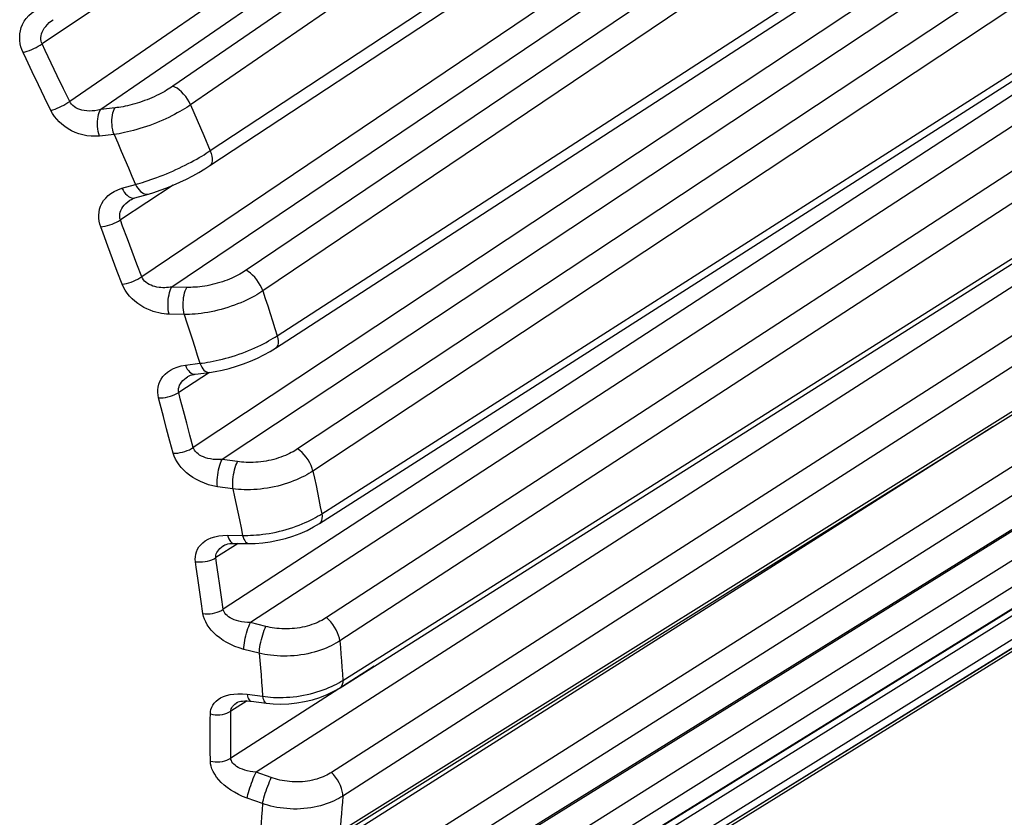
# Model space of a CAD drawing. Units: millimetres. Extents: x -27 to 27.7, y -32.2 to 32.2.
# Drawn here: x -18.8 to -14, y -27.9 to -24 of the extents above; entities that cross this region are included whole.
import ezdxf

# ---------------------------------------------------------------- set-up
doc = ezdxf.new("R2010")
doc.units = ezdxf.units.MM
doc.header["$LTSCALE"] = 16.335
doc.layers.get('0').update_dxf_attribs({"linetype": 'CONTINUOUS'})

msp = doc.modelspace()

# ---------------------------------------------------------------- linework, layer by layer
at = {"color": 250, "linetype": 'CONTINUOUS'}
for p, q in [((-12.6944, -20.0915), (-18.7166, -24.1294)), ((-12.5904, -20.2936), (-18.5803, -24.4135)), ((-12.5376, -20.4023), (-18.4272, -24.4533)), ((-12.4894, -20.5014), (-18.0709, -24.3387)), ((-12.4345, -20.6143), (-17.983, -24.4301)), ((-12.1797, -21.2004), (-18.2249, -25.2797)), ((-12.1314, -21.319), (-18.076, -25.3304)), ((-12.0338, -21.5766), (-17.6266, -25.3495)), ((-17.5556, -25.5712), (-11.9148, -21.9175)), ((-11.8634, -22.0761), (-17.97, -26.1228)), ((-11.8239, -22.2038), (-17.8275, -26.1821)), ((-17.3357, -26.4506), (-11.6622, -22.8281)), ((-11.646, -22.8975), (-17.8219, -26.922)), ((-11.6204, -23.0337), (-17.6877, -26.9875)), ((-11.5828, -23.2326), (-15.9686, -26.0884)), ((-17.2318, -27.2735), (-11.5254, -23.6735)), ((-11.5161, -23.7823), (-17.6602, -27.7266)), ((-11.5019, -24.0171), (-15.9413, -26.8646)), ((-11.4979, -24.1664), (-15.8858, -26.9814)), ((-18.6416, -24.2878), (-18.6719, -24.2246)), ((-18.7349, -24.3312), (-18.7653, -24.2676)), ((-18.6111, -24.3507), (-18.6416, -24.2878)), ((-18.7042, -24.3946), (-18.7349, -24.3312)), ((-18.5803, -24.4135), (-18.6111, -24.3507)), ((-18.6732, -24.4578), (-18.7042, -24.3946)), ((-18.3561, -24.4453), (-18.4272, -24.4533)), ((-17.983, -24.4301), (-17.95, -24.5058)), ((-17.2463, -28.0196), (-11.5033, -24.4301)), ((-17.95, -24.5058), (-17.9177, -24.5814)), ((-18.3614, -24.5767), (-18.433, -24.5846)), ((-17.9177, -24.5814), (-17.886, -24.6569)), ((-11.5248, -24.6972), (-16.0327, -27.5518)), ((-18.07, -24.8271), (-18.3302, -24.9985)), ((-18.3228, -24.8424), (-18.256, -24.8232)), ((-18.2618, -24.891), (-18.2582, -24.8902)), ((-11.5445, -24.853), (-15.9895, -27.6682)), ((-18.2724, -25.1552), (-18.2957, -25.0927)), ((-17.379, -28.6706), (-11.5851, -25.0721)), ((-18.369, -25.1908), (-18.3925, -25.1279)), ((-18.2488, -25.2175), (-18.2724, -25.1552)), ((-18.3452, -25.2536), (-18.369, -25.1908)), ((-18.2249, -25.2797), (-18.2488, -25.2175)), ((-18.3212, -25.3161), (-18.3452, -25.2536)), ((-11.6312, -25.2439), (-15.5647, -27.7095)), ((-18.0019, -25.3321), (-18.076, -25.3304)), ((-11.6845, -25.4088), (-16.2108, -28.2462)), ((-18.0152, -25.4662), (-18.0898, -25.4644)), ((-17.6266, -29.2104), (-11.7464, -25.5697)), ((-11.7903, -25.6264), (-15.8855, -28.1745)), ((-18.0091, -25.7164), (-17.938, -25.7071)), ((-17.8899, -25.7531), (-18.0417, -25.8515)), ((-11.856, -25.784), (-15.8698, -28.2816)), ((-17.983, -29.6258), (-11.9311, -25.878)), ((-18.0026, -26.0027), (-18.0184, -25.9423)), ((-18.1017, -26.0307), (-18.1176, -25.9699)), ((-17.9864, -26.0628), (-18.0026, -26.0027)), ((-18.0854, -26.0912), (-18.1017, -26.0307)), ((-17.97, -26.1228), (-17.9864, -26.0628)), ((-14.0204, -26.0202), (-17.7457, -28.3813)), ((-18.0689, -26.1516), (-18.0854, -26.0912)), ((-15.9686, -26.0884), (-17.3127, -26.9636)), ((-17.7515, -26.193), (-17.8275, -26.1821)), ((-17.7741, -26.3275), (-17.8505, -26.3166)), ((-17.7481, -26.5969), (-17.8582, -26.6672)), ((-17.8013, -26.5565), (-17.727, -26.557)), ((-17.94, -26.8257), (-17.948, -26.769)), ((-17.8394, -26.805), (-17.8474, -26.7487)), ((-17.9315, -26.8838), (-17.94, -26.8257)), ((-17.831, -26.8627), (-17.8394, -26.805)), ((-17.9224, -26.9435), (-17.9315, -26.8838)), ((-17.8219, -26.922), (-17.831, -26.8627)), ((-15.9413, -26.8646), (-17.2873, -27.7279)), ((-17.6113, -27.0068), (-17.6877, -26.9875)), ((-15.8858, -26.9814), (-17.2318, -27.8448)), ((-17.644, -27.1396), (-17.721, -27.1201)), ((-17.076, -27.203), (-17.7844, -27.6578)), ((-17.2518, -27.2854), (-17.2414, -27.2794)), ((-17.2414, -27.2794), (-17.2318, -27.2735)), ((-17.7034, -27.3747), (-17.7844, -27.4258)), ((-17.7044, -27.3421), (-17.6282, -27.3519)), ((-17.8862, -27.5691), (-17.8862, -27.5172)), ((-17.7851, -27.5551), (-17.7851, -27.5035)), ((-17.886, -27.6209), (-17.8862, -27.5691)), ((-17.7849, -27.6066), (-17.7851, -27.5551)), ((-16.0327, -27.5518), (-17.379, -28.4043)), ((-17.8855, -27.6724), (-17.886, -27.6209)), ((-17.7844, -27.6578), (-17.7849, -27.6066)), ((-15.9895, -27.6682), (-17.3357, -28.5207)), ((-15.5647, -27.7095), (-17.5855, -28.976)), ((-17.5845, -27.7535), (-17.6602, -27.7266)), ((-17.6282, -27.8824), (-17.7044, -27.8553))]:
    msp.add_line(p, q, dxfattribs=at)
at = {"color": 7, "linetype": 'CONTINUOUS'}
for p, q in [((-17.8883, -24.7305), (-12.2532, -21.0196)), ((-17.5633, -25.6318), (-11.9001, -21.9627)), ((-17.3472, -26.4986), (-11.654, -22.8628)), ((-17.2452, -27.3098), (-11.5232, -23.6992)), ((-18.662, -24.0098), (-18.662, -24.0097)), ((-17.2599, -28.0452), (-11.5039, -24.447)), ((-18.2582, -24.8902), (-18.1917, -24.8711)), ((-17.3909, -28.6868), (-11.5869, -25.0816)), ((-17.635, -29.2188), (-11.7486, -25.574)), ((-17.9978, -25.7732), (-17.9977, -25.7732)), ((-17.9614, -25.7614), (-17.8905, -25.7522)), ((-17.9862, -29.628), (-11.9335, -25.8798)), ((-18.3171, -29.8495), (-12.2269, -26.0761)), ((-17.7685, -26.5967), (-17.6944, -26.5972)), ((-17.6844, -27.3762), (-17.6083, -27.3861))]:
    msp.add_line(p, q, dxfattribs=at)
at = {"color": 250, "linetype": 'CONTINUOUS'}
for points in [[(-18.256, -24.8232), (-18.2447, -24.8202), (-18.2327, -24.8168), (-18.2202, -24.8132), (-18.2071, -24.8091), (-18.1933, -24.8047), (-18.1792, -24.7999), (-18.1646, -24.7948), (-18.1496, -24.7893), (-18.1343, -24.7835), (-18.1188, -24.7774), (-18.103, -24.771), (-18.0873, -24.7643), (-18.0715, -24.7574), (-18.0557, -24.7503), (-18.0401, -24.743), (-18.0247, -24.7356), (-18.0096, -24.7281), (-17.9948, -24.7205), (-17.9805, -24.7129), (-17.9665, -24.7054), (-17.9532, -24.6979), (-17.9404, -24.6906), (-17.9283, -24.6835), (-17.9167, -24.6765), (-17.9059, -24.6697), (-17.8957, -24.6632), (-12.2776, -20.9645)], [(-12.0797, -21.451), (-17.0428, -24.7983), (-17.7094, -25.2478)], [(-11.7771, -22.3703), (-16.7855, -25.687), (-17.4546, -26.13)], [(-11.7396, -22.504), (-16.71, -25.7963), (-17.379, -26.2394)], [(-11.5621, -23.3762), (-16.5755, -26.6412), (-17.2463, -27.0781)], [(-18.8104, -24.1718), (-18.8165, -24.1578), (-18.8212, -24.1433), (-18.8245, -24.1283), (-18.8266, -24.1126), (-18.8273, -24.0964), (-18.8264, -24.0802), (-18.8237, -24.0642), (-18.8193, -24.0483), (-18.8131, -24.0328), (-18.8049, -24.0178), (-18.7948, -24.0033), (-18.7827, -23.9898), (-18.7687, -23.9775), (-18.7527, -23.9663), (-18.7347, -23.9562)], [(-18.7166, -24.1294), (-18.7194, -24.1225), (-18.7213, -24.115), (-18.7223, -24.107), (-18.7224, -24.0984), (-18.7214, -24.0895), (-18.7193, -24.0804), (-18.716, -24.0711), (-18.7115, -24.0617), (-18.7058, -24.0523), (-18.6988, -24.0428), (-18.6906, -24.0335), (-18.6811, -24.0244), (-18.6703, -24.0156), (-18.662, -24.0098)], [(-18.8104, -24.1718), (-18.8003, -24.1689), (-18.7897, -24.1654), (-18.7789, -24.1613), (-18.7679, -24.1568), (-18.757, -24.1519), (-18.7462, -24.1466), (-18.7358, -24.141), (-18.7259, -24.1353), (-18.7166, -24.1294)], [(-18.6719, -24.2246), (-18.7018, -24.1612), (-18.7166, -24.1294)], [(-18.7653, -24.2676), (-18.7955, -24.2038), (-18.8104, -24.1718)], [(-18.0709, -24.3387), (-18.0779, -24.3435), (-18.0854, -24.3484), (-18.0934, -24.3534), (-18.1019, -24.3585), (-18.1109, -24.3637), (-18.1205, -24.369), (-18.1305, -24.3743), (-18.1409, -24.3797), (-18.1518, -24.385), (-18.1629, -24.3902), (-18.1745, -24.3953), (-18.1862, -24.4002), (-18.1982, -24.405), (-18.2103, -24.4096), (-18.2225, -24.414), (-18.2348, -24.4181), (-18.247, -24.422), (-18.2591, -24.4256), (-18.2711, -24.429), (-18.283, -24.432), (-18.2945, -24.4348), (-18.3058, -24.4372), (-18.3167, -24.4394), (-18.3272, -24.4413), (-18.3373, -24.4429), (-18.3469, -24.4442), (-18.3561, -24.4453)], [(-17.983, -24.4301), (-17.99, -24.4161), (-17.9982, -24.4024), (-18.0075, -24.3892), (-18.0176, -24.3769), (-18.0283, -24.3658), (-18.0392, -24.3562), (-18.0502, -24.3484), (-18.0608, -24.3425), (-18.0709, -24.3387)], [(-18.6732, -24.4578), (-18.6631, -24.4547), (-18.6526, -24.4511), (-18.6419, -24.4468), (-18.631, -24.4421), (-18.6202, -24.4369), (-18.6095, -24.4314), (-18.5992, -24.4256), (-18.5894, -24.4196), (-18.5803, -24.4135)], [(-18.433, -24.5846), (-18.4543, -24.5858), (-18.4751, -24.5852), (-18.4955, -24.583), (-18.5156, -24.579), (-18.5352, -24.5733), (-18.5539, -24.5663), (-18.5717, -24.558), (-18.5886, -24.5484), (-18.6044, -24.5378), (-18.619, -24.5264), (-18.6324, -24.5139), (-18.6445, -24.5008), (-18.6554, -24.4872), (-18.6649, -24.4728), (-18.6732, -24.4578)], [(-18.4272, -24.4533), (-18.4418, -24.4568), (-18.4561, -24.4592), (-18.4699, -24.4605), (-18.4833, -24.4608), (-18.4962, -24.4602), (-18.5084, -24.4587), (-18.5199, -24.4563), (-18.5306, -24.4532), (-18.5404, -24.4493), (-18.5494, -24.4448), (-18.5574, -24.4396), (-18.5646, -24.4338), (-18.5708, -24.4275), (-18.576, -24.4207), (-18.5803, -24.4135)], [(-18.433, -24.5847), (-18.4364, -24.5733), (-18.4392, -24.5613), (-18.4413, -24.549), (-18.4426, -24.5366), (-18.4432, -24.5241), (-18.4431, -24.5119), (-18.4422, -24.5001), (-18.4405, -24.4889), (-18.4382, -24.4784), (-18.4351, -24.4689), (-18.4315, -24.4605), (-18.4272, -24.4533)], [(-18.3614, -24.5767), (-18.3649, -24.5653), (-18.3677, -24.5534), (-18.3698, -24.5411), (-18.3711, -24.5286), (-18.3718, -24.5162), (-18.3717, -24.5039), (-18.3708, -24.4921), (-18.3692, -24.4809), (-18.3669, -24.4705), (-18.3639, -24.461), (-18.3603, -24.4525), (-18.3561, -24.4453)], [(-17.983, -24.4301), (-17.9924, -24.4364), (-18.0024, -24.4429), (-18.013, -24.4496), (-18.0244, -24.4565), (-18.0365, -24.4635), (-18.0491, -24.4706), (-18.0624, -24.4777), (-18.0764, -24.4849), (-18.0908, -24.4921), (-18.1056, -24.4991), (-18.1209, -24.5061), (-18.1365, -24.5128), (-18.1524, -24.5194), (-18.1685, -24.5257), (-18.1847, -24.5317), (-18.2009, -24.5374), (-18.2172, -24.5428), (-18.2332, -24.5479), (-18.2491, -24.5526), (-18.2648, -24.5569), (-18.28, -24.5608), (-18.2949, -24.5644), (-18.3094, -24.5676), (-18.3233, -24.5704), (-18.3366, -24.5728), (-18.3493, -24.5749), (-18.3614, -24.5767)], [(-18.3614, -24.5767), (-18.3434, -24.6178), (-18.3255, -24.6589), (-18.3078, -24.7), (-18.2903, -24.7411), (-18.2731, -24.7822), (-18.256, -24.8232)], [(-17.886, -24.6569), (-17.8811, -24.6708), (-17.8778, -24.684), (-17.8763, -24.6962), (-17.8764, -24.7072), (-17.8783, -24.7166), (-17.8819, -24.7241), (-17.8871, -24.7297), (-17.8882, -24.7305)], [(-18.4272, -25.0331), (-18.4317, -25.0193), (-18.4348, -25.0052), (-18.4364, -24.9909), (-18.4366, -24.976), (-18.4354, -24.9608), (-18.4324, -24.9459), (-18.4277, -24.9314), (-18.4212, -24.9171), (-18.4129, -24.9036), (-18.4026, -24.8907), (-18.3905, -24.8785), (-18.3764, -24.8675), (-18.3605, -24.8579), (-18.3426, -24.8495), (-18.3228, -24.8424)], [(-18.3228, -24.8424), (-18.317, -24.8526), (-18.3107, -24.8618), (-18.304, -24.87), (-18.2971, -24.877), (-18.2899, -24.8827), (-18.2827, -24.887), (-18.2755, -24.8898), (-18.2685, -24.8912), (-18.2618, -24.891)], [(-18.256, -24.8232), (-18.2502, -24.8334), (-18.244, -24.8427), (-18.2373, -24.8509), (-18.2304, -24.8579), (-18.2232, -24.8636), (-18.2161, -24.8679), (-18.2089, -24.8707), (-18.202, -24.8721)], [(-18.202, -24.8721), (-18.1953, -24.8719), (-18.1918, -24.8711)], [(-18.3302, -24.9985), (-18.3322, -24.9917), (-18.3333, -24.9844), (-18.3334, -24.9767), (-18.3325, -24.9686), (-18.3306, -24.9602), (-18.3274, -24.9517), (-18.3231, -24.9432), (-18.3176, -24.9346), (-18.3109, -24.9262), (-18.3029, -24.9178), (-18.2936, -24.9097), (-18.2831, -24.9018), (-18.2805, -24.9001)], [(-18.4272, -25.0331), (-18.4165, -25.0316), (-18.4053, -25.0294), (-18.394, -25.0266), (-18.3826, -25.0231), (-18.3713, -25.0191), (-18.3602, -25.0146), (-18.3496, -25.0096), (-18.3395, -25.0042), (-18.3302, -24.9985)], [(-18.3925, -25.1279), (-18.4157, -25.0647), (-18.4272, -25.0331)], [(-18.2957, -25.0927), (-18.3188, -25.0299), (-18.3302, -24.9985)], [(-18.3212, -25.3161), (-18.3105, -25.3145), (-18.2994, -25.3122), (-18.2881, -25.3092), (-18.2768, -25.3055), (-18.2656, -25.3012), (-18.2546, -25.2965), (-18.2441, -25.2912), (-18.2341, -25.2856), (-18.2249, -25.2797)], [(-18.076, -25.3304), (-18.0842, -25.3317), (-18.0927, -25.3326), (-18.1015, -25.3333), (-18.1106, -25.3336), (-18.12, -25.3336), (-18.1295, -25.333), (-18.1393, -25.332), (-18.1493, -25.3305), (-18.1592, -25.3283), (-18.1691, -25.3254), (-18.1788, -25.3218), (-18.1879, -25.3175), (-18.1963, -25.3125), (-18.2041, -25.307), (-18.2109, -25.3008), (-18.2166, -25.2942), (-18.2212, -25.2871), (-18.2249, -25.2797)], [(-17.7094, -25.2478), (-17.7164, -25.2525), (-17.724, -25.2573), (-17.7321, -25.2621), (-17.7407, -25.267), (-17.7498, -25.2719), (-17.7595, -25.2768), (-17.7696, -25.2817), (-17.7803, -25.2866), (-17.7913, -25.2913), (-17.8027, -25.2958), (-17.8145, -25.3002), (-17.8265, -25.3044), (-17.8387, -25.3083), (-17.8512, -25.312), (-17.8637, -25.3153), (-17.8762, -25.3184), (-17.8889, -25.3212), (-17.9014, -25.3236), (-17.9137, -25.3258), (-17.926, -25.3276), (-17.9379, -25.3291), (-17.9495, -25.3303), (-17.9609, -25.3311), (-17.9718, -25.3318), (-17.9823, -25.3321), (-17.9923, -25.3323), (-18.0019, -25.3321)], [(-17.6266, -25.3495), (-17.6321, -25.3356), (-17.639, -25.3216), (-17.6472, -25.3078), (-17.6564, -25.2945), (-17.6665, -25.2822), (-17.6771, -25.2711), (-17.6879, -25.2615), (-17.6988, -25.2537), (-17.7094, -25.2478)], [(-18.0898, -25.4644), (-18.1018, -25.464), (-18.1143, -25.4628), (-18.1272, -25.4608), (-18.1407, -25.4582), (-18.1546, -25.4548), (-18.1689, -25.4504), (-18.1837, -25.4449), (-18.1989, -25.4385), (-18.2141, -25.4308), (-18.2293, -25.4218), (-18.2445, -25.4116), (-18.2589, -25.4004), (-18.2723, -25.388), (-18.285, -25.3747), (-18.2962, -25.3608), (-18.3059, -25.3465), (-18.3142, -25.3316), (-18.3212, -25.3161)], [(-18.0898, -25.4644), (-18.092, -25.4534), (-18.0935, -25.4416), (-18.0945, -25.4295), (-18.0948, -25.417), (-18.0945, -25.4045), (-18.0935, -25.392), (-18.092, -25.3799), (-18.0898, -25.3683), (-18.0871, -25.3574), (-18.0838, -25.3473), (-18.0801, -25.3383), (-18.076, -25.3304)], [(-18.0152, -25.4662), (-18.0174, -25.4551), (-18.019, -25.4434), (-18.0199, -25.4312), (-18.0203, -25.4187), (-18.02, -25.4062), (-18.0191, -25.3938), (-18.0176, -25.3817), (-18.0154, -25.37), (-18.0128, -25.3591), (-18.0096, -25.3491), (-18.0059, -25.34), (-18.0019, -25.3321)], [(-17.6266, -25.3495), (-17.6361, -25.3557), (-17.6461, -25.362), (-17.6569, -25.3684), (-17.6684, -25.375), (-17.6806, -25.3816), (-17.6934, -25.3882), (-17.7069, -25.3948), (-17.7211, -25.4013), (-17.7358, -25.4077), (-17.7509, -25.4138), (-17.7666, -25.4198), (-17.7825, -25.4255), (-17.7988, -25.4309), (-17.8153, -25.4359), (-17.832, -25.4406), (-17.8487, -25.4449), (-17.8654, -25.4489), (-17.882, -25.4524), (-17.8984, -25.4555), (-17.9146, -25.4581), (-17.9305, -25.4604), (-17.9459, -25.4623), (-17.9609, -25.4637), (-17.9754, -25.4648), (-17.9892, -25.4656), (-18.0025, -25.466), (-18.0152, -25.4662)], [(-17.6266, -25.3495), (-17.6143, -25.3865), (-17.6022, -25.4236), (-17.5903, -25.4606), (-17.5786, -25.4975), (-17.567, -25.5344), (-17.5556, -25.5712)], [(-18.0152, -25.4662), (-18.0018, -25.5065), (-17.9886, -25.5467), (-17.9756, -25.5869), (-17.9628, -25.6271), (-17.9503, -25.6671), (-17.938, -25.7071)], [(-17.6234, -25.6104), (-17.6105, -25.6036), (-17.5982, -25.5968), (-17.5865, -25.5902), (-17.5756, -25.5837), (-17.5653, -25.5773), (-17.5556, -25.5712)], [(-17.5556, -25.5712), (-17.5524, -25.5845), (-17.5508, -25.5968), (-17.551, -25.6079), (-17.553, -25.6174), (-17.5566, -25.6251), (-17.5618, -25.6307), (-17.5632, -25.6317)], [(-17.938, -25.7071), (-17.926, -25.7057), (-17.9133, -25.7041), (-17.9001, -25.7021), (-17.8863, -25.6997), (-17.8718, -25.697), (-17.8569, -25.6939), (-17.8416, -25.6905), (-17.8259, -25.6867), (-17.81, -25.6825), (-17.7938, -25.678), (-17.7775, -25.6731), (-17.7611, -25.6678), (-17.7447, -25.6623), (-17.7284, -25.6564), (-17.7124, -25.6503), (-17.6965, -25.644), (-17.681, -25.6375), (-17.6659, -25.6308), (-17.6512, -25.6241), (-17.637, -25.6172), (-17.6234, -25.6104)], [(-18.141, -25.8784), (-18.1439, -25.8652), (-18.1452, -25.8519), (-18.145, -25.8385), (-18.1433, -25.8247), (-18.1401, -25.8109), (-18.1352, -25.7976), (-18.1284, -25.7849), (-18.1199, -25.7726), (-18.1096, -25.7612), (-18.0974, -25.7506), (-18.0833, -25.7409), (-18.0674, -25.7326), (-18.0498, -25.7258), (-18.0304, -25.7204), (-18.0091, -25.7164)], [(-18.0091, -25.7164), (-18.0045, -25.7264), (-17.9994, -25.7354), (-17.994, -25.7432), (-17.9882, -25.7498), (-17.9822, -25.7549), (-17.9761, -25.7587), (-17.9699, -25.7609)], [(-17.938, -25.7071), (-17.9334, -25.7171), (-17.9284, -25.7261), (-17.9229, -25.734), (-17.9172, -25.7406), (-17.9112, -25.7457), (-17.9051, -25.7495)], [(-18.0417, -25.8515), (-18.0429, -25.8449), (-18.0431, -25.838), (-18.0424, -25.8308), (-18.0405, -25.8232), (-18.0375, -25.8156), (-18.0334, -25.8079), (-18.0281, -25.8002), (-18.0216, -25.7927), (-18.0139, -25.7853), (-18.0049, -25.7781), (-17.9978, -25.7732)], [(-17.9699, -25.7609), (-17.9638, -25.7615), (-17.9614, -25.7614)], [(-17.9051, -25.7495), (-17.899, -25.7517), (-17.893, -25.7524), (-17.8905, -25.7522)], [(-18.141, -25.8784), (-18.1298, -25.8784), (-18.1183, -25.8775), (-18.1066, -25.8758), (-18.0949, -25.8734), (-18.0833, -25.8702), (-18.072, -25.8664), (-18.0612, -25.862), (-18.051, -25.857), (-18.0417, -25.8515)], [(-18.0184, -25.9423), (-18.034, -25.8818), (-18.0417, -25.8515)], [(-18.1176, -25.9699), (-18.1333, -25.909), (-18.141, -25.8784)], [(-18.0689, -26.1516), (-18.0577, -26.1513), (-18.0462, -26.1503), (-18.0346, -26.1485), (-18.0229, -26.1459), (-18.0113, -26.1425), (-18.0001, -26.1384), (-17.9894, -26.1338), (-17.9793, -26.1285), (-17.97, -26.1228)], [(-17.8505, -26.3166), (-17.873, -26.3123), (-17.8945, -26.3067), (-17.9152, -26.2998), (-17.9351, -26.2914), (-17.9541, -26.2819), (-17.9718, -26.2714), (-17.9883, -26.2601), (-18.0035, -26.2479), (-18.0172, -26.2352), (-18.0296, -26.222), (-18.0404, -26.2084), (-18.0498, -26.1945), (-18.0577, -26.1804), (-18.064, -26.1661), (-18.0689, -26.1516)], [(-17.8275, -26.1821), (-17.8427, -26.1829), (-17.8573, -26.1827), (-17.8713, -26.1816), (-17.8847, -26.1797), (-17.8973, -26.1771), (-17.909, -26.1738), (-17.9198, -26.1699), (-17.9297, -26.1654), (-17.9386, -26.1605), (-17.9464, -26.1551), (-17.9532, -26.1492), (-17.959, -26.1431), (-17.9638, -26.1365), (-17.9674, -26.1297), (-17.97, -26.1228)], [(-17.4546, -26.13), (-17.4616, -26.1346), (-17.4692, -26.1393), (-17.4774, -26.1439), (-17.4861, -26.1485), (-17.4953, -26.1532), (-17.505, -26.1578), (-17.5152, -26.1622), (-17.526, -26.1666), (-17.5371, -26.1707), (-17.5487, -26.1747), (-17.5606, -26.1784), (-17.5728, -26.1818), (-17.5852, -26.1848), (-17.5978, -26.1876), (-17.6105, -26.1901), (-17.6233, -26.1921), (-17.6362, -26.1938), (-17.6489, -26.1952), (-17.6615, -26.1962), (-17.6739, -26.1968), (-17.6861, -26.1971), (-17.698, -26.1971), (-17.7096, -26.1968), (-17.7208, -26.1962), (-17.7315, -26.1954), (-17.7417, -26.1943), (-17.7515, -26.193)], [(-17.379, -26.2394), (-17.3829, -26.226), (-17.3883, -26.2121), (-17.3951, -26.198), (-17.4032, -26.1842), (-17.4124, -26.1709), (-17.4224, -26.1585), (-17.4329, -26.1474), (-17.4438, -26.1378), (-17.4546, -26.13)], [(-17.8505, -26.3166), (-17.8513, -26.3061), (-17.8516, -26.2948), (-17.8513, -26.283), (-17.8505, -26.2708), (-17.8492, -26.2584), (-17.8473, -26.246), (-17.845, -26.2338), (-17.8422, -26.222), (-17.839, -26.2107), (-17.8354, -26.2002), (-17.8315, -26.1907), (-17.8275, -26.1821)], [(-17.7741, -26.3275), (-17.7749, -26.317), (-17.7752, -26.3058), (-17.775, -26.294), (-17.7742, -26.2818), (-17.7729, -26.2694), (-17.771, -26.2569), (-17.7687, -26.2447), (-17.766, -26.2329), (-17.7628, -26.2216), (-17.7594, -26.2111), (-17.7556, -26.2015), (-17.7515, -26.193)], [(-17.379, -26.2394), (-17.3885, -26.2455), (-17.3986, -26.2517), (-17.4094, -26.2579), (-17.421, -26.2641), (-17.4333, -26.2703), (-17.4463, -26.2765), (-17.4599, -26.2825), (-17.4742, -26.2884), (-17.4891, -26.294), (-17.5044, -26.2993), (-17.5203, -26.3044), (-17.5365, -26.309), (-17.553, -26.3133), (-17.5698, -26.3172), (-17.5867, -26.3206), (-17.6038, -26.3236), (-17.6208, -26.3261), (-17.6377, -26.3281), (-17.6545, -26.3297), (-17.671, -26.3308), (-17.6872, -26.3314), (-17.703, -26.3317), (-17.7184, -26.3315), (-17.7332, -26.331), (-17.7474, -26.3301), (-17.761, -26.329), (-17.7741, -26.3275)], [(-17.379, -26.2394), (-17.3713, -26.2749), (-17.3638, -26.3102), (-17.3565, -26.3454), (-17.3494, -26.3806), (-17.3425, -26.4156), (-17.3357, -26.4506)], [(-17.7741, -26.3275), (-17.7657, -26.3661), (-17.7574, -26.4045), (-17.7495, -26.4428), (-17.7417, -26.481), (-17.7343, -26.5191), (-17.727, -26.557)], [(-17.404, -26.488), (-17.3909, -26.4817), (-17.3785, -26.4754), (-17.3667, -26.469), (-17.3557, -26.4628), (-17.3454, -26.4566), (-17.3357, -26.4506)], [(-17.3357, -26.4506), (-17.3342, -26.463), (-17.3345, -26.4742), (-17.3365, -26.4838), (-17.3401, -26.4916), (-17.3454, -26.4974), (-17.3471, -26.4986)], [(-17.727, -26.557), (-17.7145, -26.5572), (-17.7013, -26.5572), (-17.6876, -26.5568), (-17.6732, -26.5561), (-17.6583, -26.5551), (-17.6429, -26.5537), (-17.6271, -26.5519), (-17.6109, -26.5497), (-17.5945, -26.5471), (-17.5778, -26.5441), (-17.561, -26.5407), (-17.5442, -26.5368), (-17.5275, -26.5326), (-17.5108, -26.528), (-17.4944, -26.5231), (-17.4782, -26.5178), (-17.4624, -26.5123), (-17.447, -26.5065), (-17.4321, -26.5005), (-17.4177, -26.4943), (-17.404, -26.488)], [(-17.959, -26.687), (-17.9601, -26.6746), (-17.9597, -26.6624), (-17.9576, -26.6502), (-17.954, -26.638), (-17.9488, -26.6258), (-17.9419, -26.6144), (-17.9332, -26.6037), (-17.9228, -26.5936), (-17.9107, -26.5845), (-17.8967, -26.5765), (-17.8809, -26.5695), (-17.8634, -26.5639), (-17.8444, -26.5599), (-17.8237, -26.5575), (-17.8013, -26.5565)], [(-17.8013, -26.5565), (-17.798, -26.5661), (-17.7942, -26.5745), (-17.79, -26.5818), (-17.7855, -26.5877), (-17.7807, -26.5922), (-17.7756, -26.5951), (-17.7705, -26.5966), (-17.7685, -26.5967)], [(-17.727, -26.557), (-17.7237, -26.5666), (-17.72, -26.5751), (-17.7158, -26.5823), (-17.7113, -26.5882), (-17.7065, -26.5927), (-17.7015, -26.5957), (-17.6964, -26.5971), (-17.6945, -26.5972)], [(-17.8582, -26.6672), (-17.8586, -26.6611), (-17.858, -26.6547), (-17.8563, -26.6481), (-17.8535, -26.6414), (-17.8495, -26.6345), (-17.8444, -26.6278), (-17.8381, -26.6212), (-17.8307, -26.6147), (-17.822, -26.6085), (-17.8209, -26.6078)], [(-17.959, -26.687), (-17.9475, -26.6883), (-17.9358, -26.6886), (-17.9238, -26.6881), (-17.9119, -26.6866), (-17.9001, -26.6843), (-17.8887, -26.6812), (-17.8779, -26.6772), (-17.8676, -26.6726), (-17.8582, -26.6672)], [(-17.948, -26.769), (-17.9554, -26.714), (-17.959, -26.687)], [(-17.8474, -26.7487), (-17.8547, -26.694), (-17.8582, -26.6672)], [(-17.9224, -26.9435), (-17.911, -26.9446), (-17.8993, -26.9448), (-17.8874, -26.9441), (-17.8754, -26.9425), (-17.8637, -26.94), (-17.8524, -26.9366), (-17.8415, -26.9325), (-17.8313, -26.9276), (-17.8219, -26.922)], [(-17.6877, -26.9875), (-17.703, -26.987), (-17.7175, -26.9857), (-17.7313, -26.9836), (-17.7444, -26.9808), (-17.7566, -26.9775), (-17.7679, -26.9735), (-17.7782, -26.9691), (-17.7874, -26.9643), (-17.7956, -26.959), (-17.8027, -26.9534), (-17.8087, -26.9476), (-17.8137, -26.9415), (-17.8175, -26.9351), (-17.8203, -26.9286), (-17.8219, -26.922)], [(-17.721, -27.1201), (-17.7435, -27.1134), (-17.7648, -27.1056), (-17.7851, -27.0968), (-17.8044, -27.0868), (-17.8226, -27.0757), (-17.8394, -27.064), (-17.8547, -27.0517), (-17.8686, -27.0388), (-17.881, -27.0256), (-17.8918, -27.0122), (-17.9011, -26.9984), (-17.9088, -26.9847), (-17.9149, -26.971), (-17.9195, -26.9573), (-17.9224, -26.9435)], [(-17.721, -27.1201), (-17.7204, -27.1105), (-17.7194, -27.0999), (-17.7178, -27.0887), (-17.7158, -27.077), (-17.7133, -27.065), (-17.7105, -27.0528), (-17.7072, -27.0407), (-17.7037, -27.0288), (-17.6999, -27.0174), (-17.696, -27.0066), (-17.6919, -26.9966), (-17.6877, -26.9875)], [(-17.3127, -26.9636), (-17.3198, -26.9681), (-17.3274, -26.9726), (-17.3356, -26.977), (-17.3443, -26.9815), (-17.3536, -26.9859), (-17.3633, -26.9901), (-17.3736, -26.9942), (-17.3844, -26.9981), (-17.3956, -27.0017), (-17.4072, -27.0051), (-17.4192, -27.0081), (-17.4314, -27.0108), (-17.4439, -27.0131), (-17.4566, -27.0151), (-17.4694, -27.0167), (-17.4822, -27.0178), (-17.4951, -27.0185), (-17.5079, -27.0189), (-17.5206, -27.0188), (-17.5331, -27.0184), (-17.5454, -27.0176), (-17.5573, -27.0165), (-17.569, -27.015), (-17.5803, -27.0133), (-17.591, -27.0114), (-17.6014, -27.0092), (-17.6113, -27.0068)], [(-17.2463, -27.0781), (-17.2484, -27.0655), (-17.2522, -27.052), (-17.2575, -27.038), (-17.2643, -27.0238), (-17.2724, -27.0099), (-17.2815, -26.9966), (-17.2914, -26.9842), (-17.302, -26.9731), (-17.3127, -26.9636)], [(-17.644, -27.1396), (-17.6435, -27.1299), (-17.6424, -27.1194), (-17.6409, -27.1082), (-17.6389, -27.0965), (-17.6365, -27.0844), (-17.6336, -27.0722), (-17.6305, -27.0601), (-17.627, -27.0482), (-17.6233, -27.0368), (-17.6194, -27.026), (-17.6154, -27.0159), (-17.6113, -27.0068)], [(-17.2463, -27.0781), (-17.2558, -27.0841), (-17.266, -27.0901), (-17.2768, -27.096), (-17.2884, -27.102), (-17.3008, -27.1079), (-17.3138, -27.1136), (-17.3275, -27.1191), (-17.3419, -27.1243), (-17.3568, -27.1292), (-17.3722, -27.1338), (-17.3882, -27.138), (-17.4045, -27.1417), (-17.4211, -27.1449), (-17.438, -27.1477), (-17.4551, -27.1499), (-17.4722, -27.1516), (-17.4894, -27.1528), (-17.5064, -27.1535), (-17.5233, -27.1536), (-17.54, -27.1533), (-17.5563, -27.1525), (-17.5723, -27.1512), (-17.5878, -27.1495), (-17.6027, -27.1475), (-17.6171, -27.1451), (-17.6308, -27.1425), (-17.644, -27.1396)], [(-17.2463, -27.0781), (-17.2434, -27.111), (-17.2407, -27.1437), (-17.2382, -27.1763), (-17.2358, -27.2088), (-17.2337, -27.2412), (-17.2318, -27.2735)], [(-17.644, -27.1396), (-17.6408, -27.1754), (-17.6378, -27.211), (-17.635, -27.2465), (-17.6325, -27.2818), (-17.6302, -27.3169), (-17.6282, -27.3519)], [(-17.2318, -27.2735), (-17.2321, -27.2847), (-17.2341, -27.2945), (-17.2378, -27.3024), (-17.2431, -27.3083), (-17.2451, -27.3097)], [(-17.558, -27.3578), (-17.5423, -27.358), (-17.5262, -27.3578), (-17.5097, -27.3571), (-17.493, -27.356), (-17.4761, -27.3544), (-17.459, -27.3524), (-17.442, -27.3499), (-17.425, -27.3469), (-17.4081, -27.3435), (-17.3915, -27.3397), (-17.3752, -27.3354), (-17.3592, -27.3308), (-17.3436, -27.3258), (-17.3286, -27.3206), (-17.3141, -27.315), (-17.3003, -27.3093)], [(-17.3003, -27.3093), (-17.2871, -27.3034), (-17.2746, -27.2975), (-17.2628, -27.2914), (-17.2518, -27.2854)], [(-17.8855, -27.4389), (-17.8849, -27.4277), (-17.8826, -27.4168), (-17.8788, -27.4062), (-17.8733, -27.3957), (-17.8662, -27.3855), (-17.8574, -27.3761), (-17.847, -27.3676), (-17.8348, -27.3599), (-17.821, -27.3534), (-17.8054, -27.3479), (-17.7882, -27.3436), (-17.7694, -27.3409), (-17.7493, -27.3398), (-17.7276, -27.3402), (-17.7044, -27.3421)], [(-17.7044, -27.3421), (-17.7025, -27.351), (-17.7001, -27.3587), (-17.6972, -27.3651), (-17.6939, -27.3702), (-17.6903, -27.3738), (-17.6864, -27.3758), (-17.6844, -27.3762)], [(-17.6282, -27.3519), (-17.6154, -27.3537), (-17.6019, -27.3551), (-17.5879, -27.3563)], [(-17.6282, -27.3519), (-17.6263, -27.3608), (-17.6239, -27.3685), (-17.621, -27.375), (-17.6178, -27.38), (-17.6142, -27.3836), (-17.6103, -27.3856), (-17.6083, -27.3861)], [(-17.5879, -27.3563), (-17.5732, -27.3573), (-17.558, -27.3578)], [(-17.8855, -27.4389), (-17.874, -27.4414), (-17.8621, -27.4429), (-17.8501, -27.4434), (-17.8381, -27.4428), (-17.8264, -27.4413), (-17.8149, -27.4388), (-17.804, -27.4353), (-17.7938, -27.431), (-17.7844, -27.4258)], [(-17.7851, -27.5035), (-17.7847, -27.4518), (-17.7844, -27.4258)], [(-17.7844, -27.4258), (-17.7839, -27.4203), (-17.7824, -27.4145), (-17.7797, -27.4087), (-17.776, -27.4028), (-17.7711, -27.3969), (-17.7651, -27.3912), (-17.7579, -27.3857), (-17.7541, -27.3832)], [(-17.8862, -27.5172), (-17.8858, -27.465), (-17.8855, -27.4389)], [(-17.8855, -27.6724), (-17.874, -27.6748), (-17.8621, -27.6762), (-17.8501, -27.6765), (-17.8381, -27.6758), (-17.8264, -27.6741), (-17.8149, -27.6714), (-17.804, -27.6677), (-17.7938, -27.6632), (-17.7844, -27.6578)], [(-17.6602, -27.7266), (-17.6753, -27.7251), (-17.6896, -27.7228), (-17.7031, -27.7198), (-17.7157, -27.7164), (-17.7273, -27.7124), (-17.738, -27.7081), (-17.7476, -27.7033), (-17.7561, -27.6983), (-17.7635, -27.693), (-17.7697, -27.6874), (-17.7749, -27.6817), (-17.779, -27.6758), (-17.7819, -27.6699), (-17.7837, -27.6638), (-17.7844, -27.6578)], [(-17.7044, -27.8553), (-17.7266, -27.8465), (-17.7474, -27.8368), (-17.7669, -27.8264), (-17.7853, -27.815), (-17.8024, -27.8029), (-17.8179, -27.7903), (-17.8318, -27.7774), (-17.8443, -27.7641), (-17.855, -27.7508), (-17.8642, -27.7375), (-17.8717, -27.7241), (-17.8776, -27.7108), (-17.8819, -27.6979), (-17.8845, -27.6851), (-17.8855, -27.6724)], [(-17.7044, -27.8553), (-17.7025, -27.8467), (-17.7001, -27.8371), (-17.6972, -27.8267), (-17.6939, -27.8157), (-17.6903, -27.8042), (-17.6864, -27.7925), (-17.6822, -27.7807), (-17.6779, -27.7689), (-17.6735, -27.7575), (-17.669, -27.7465), (-17.6646, -27.7362), (-17.6602, -27.7266)], [(-17.6282, -27.8824), (-17.6263, -27.8737), (-17.6239, -27.8641), (-17.621, -27.8538), (-17.6178, -27.8427), (-17.6142, -27.8313), (-17.6103, -27.8195), (-17.6062, -27.8077), (-17.6019, -27.7959), (-17.5975, -27.7845), (-17.5931, -27.7735), (-17.5887, -27.7631), (-17.5845, -27.7535)], [(-17.2873, -27.7279), (-17.2944, -27.7324), (-17.3021, -27.7368), (-17.3102, -27.7411), (-17.3189, -27.7453), (-17.3282, -27.7495), (-17.3379, -27.7534), (-17.3482, -27.7571), (-17.359, -27.7606), (-17.3701, -27.7638), (-17.3817, -27.7666), (-17.3936, -27.7691), (-17.4058, -27.7712), (-17.4182, -27.7728), (-17.4309, -27.774), (-17.4436, -27.7748), (-17.4564, -27.7751), (-17.4692, -27.7749), (-17.4819, -27.7744), (-17.4945, -27.7734), (-17.507, -27.772), (-17.5192, -27.7702), (-17.531, -27.7681), (-17.5426, -27.7656), (-17.5538, -27.7629), (-17.5644, -27.76), (-17.5747, -27.7569), (-17.5845, -27.7535)], [(-17.2318, -27.8448), (-17.2321, -27.8333), (-17.2341, -27.8205), (-17.2378, -27.807), (-17.2431, -27.7929), (-17.2499, -27.7787), (-17.2579, -27.7647), (-17.267, -27.7514), (-17.2769, -27.739), (-17.2873, -27.7279)], [(-17.2318, -27.8448), (-17.2413, -27.8507), (-17.2514, -27.8565), (-17.2623, -27.8623), (-17.2739, -27.868), (-17.2862, -27.8735), (-17.2992, -27.8788), (-17.3129, -27.8839), (-17.3273, -27.8886), (-17.3422, -27.8929), (-17.3576, -27.8967), (-17.3735, -27.9001), (-17.3898, -27.903), (-17.4063, -27.9053), (-17.4232, -27.907), (-17.4402, -27.9082), (-17.4572, -27.9088), (-17.4744, -27.9088), (-17.4913, -27.9082), (-17.5081, -27.9071), (-17.5248, -27.9054), (-17.541, -27.9033), (-17.5569, -27.9007), (-17.5723, -27.8976), (-17.5872, -27.8942), (-17.6014, -27.8905), (-17.6151, -27.8866), (-17.6282, -27.8824)], [(-17.2318, -27.8448), (-17.2337, -27.8743), (-17.2358, -27.9037), (-17.2382, -27.9329), (-17.2407, -27.962), (-17.2434, -27.9908)], [(-17.6282, -27.8824), (-17.6302, -27.9145), (-17.6325, -27.9465), (-17.635, -27.9782), (-17.6378, -28.0098), (-17.6408, -28.0412)]]:
    msp.add_lwpolyline(points, dxfattribs=at)
at = {"color": 7, "linetype": 'CONTINUOUS'}
for points in [[(-18.1918, -24.8711), (-18.1655, -24.8631), (-18.1337, -24.8523), (-18.1014, -24.8401), (-18.0689, -24.8267), (-18.0364, -24.8122), (-18.0043, -24.7968), (-17.9729, -24.7806), (-17.9425, -24.7638), (-17.9135, -24.7466), (-17.8882, -24.7305)], [(-18.2805, -24.9001), (-18.2758, -24.8973), (-18.27, -24.8944), (-18.2636, -24.8919), (-18.2582, -24.8902)], [(-17.8905, -25.7522), (-17.862, -25.7478), (-17.8273, -25.7409), (-17.7922, -25.7321), (-17.7569, -25.7217), (-17.7218, -25.7097), (-17.6873, -25.6962), (-17.6536, -25.6814), (-17.6211, -25.6654), (-17.5902, -25.6483), (-17.5632, -25.6317)], [(-17.9977, -25.7732), (-17.9966, -25.7725), (-17.9908, -25.7694), (-17.9837, -25.7665), (-17.9754, -25.764), (-17.966, -25.762), (-17.9614, -25.7614)], [(-17.6945, -26.5972), (-17.664, -26.5966), (-17.627, -26.5937), (-17.5896, -26.5887), (-17.552, -26.5814), (-17.5147, -26.572), (-17.4781, -26.5607), (-17.4424, -26.5474), (-17.4081, -26.5323), (-17.3756, -26.5155), (-17.3471, -26.4986)], [(-17.8209, -26.6078), (-17.819, -26.6066), (-17.814, -26.6042), (-17.8074, -26.6018), (-17.7991, -26.5996), (-17.7892, -26.5979), (-17.7779, -26.5969), (-17.7685, -26.5967)], [(-17.6083, -27.3861), (-17.5756, -27.3892), (-17.5368, -27.3904), (-17.4976, -27.3889), (-17.4586, -27.3848), (-17.4199, -27.3782), (-17.3819, -27.3691), (-17.3449, -27.3575), (-17.3092, -27.3435), (-17.2752, -27.3271), (-17.2451, -27.3097)], [(-17.7541, -27.3832), (-17.7519, -27.382), (-17.7477, -27.3802), (-17.742, -27.3783), (-17.7348, -27.3767), (-17.7262, -27.3754), (-17.716, -27.3746), (-17.7041, -27.3746), (-17.6908, -27.3755), (-17.6844, -27.3762)]]:
    msp.add_lwpolyline(points, dxfattribs=at)

doc.saveas('drawing.dxf')
